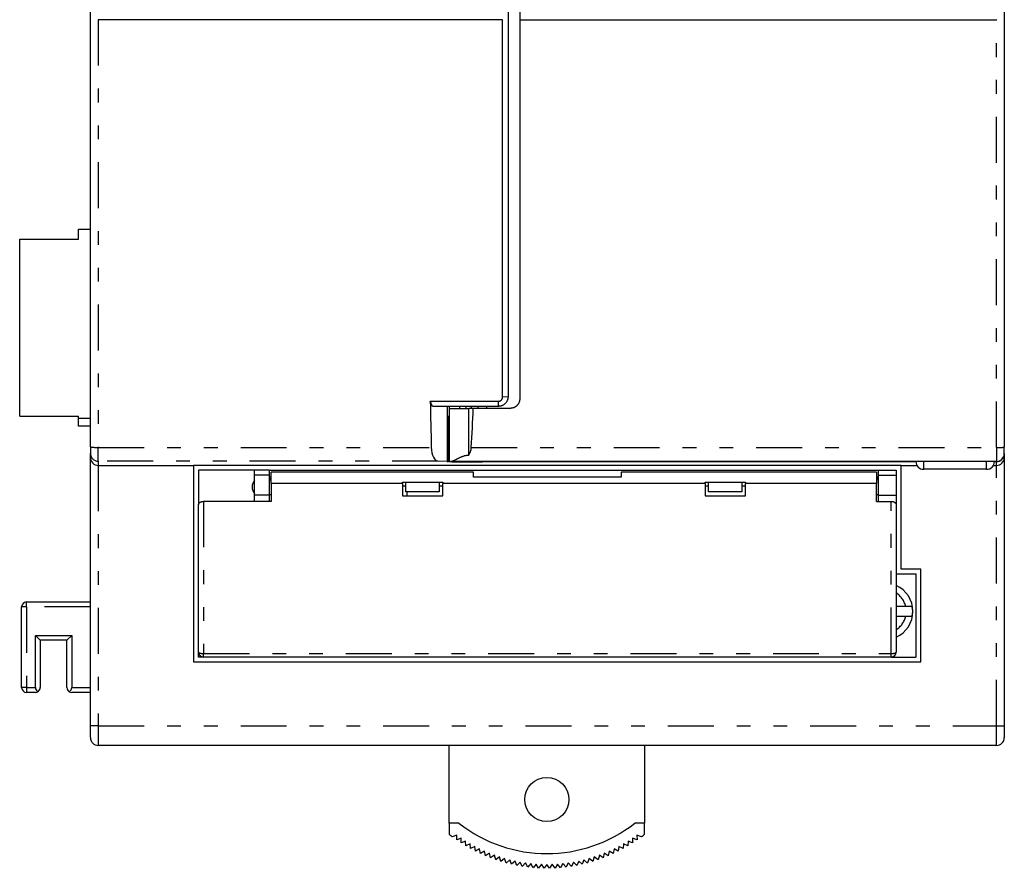
# Model space of a CAD drawing. Extents: x -112 to 108, y -91 to 70.
# Drawn here: x -112 to -12, y -70 to 16 of the extents above; entities that cross this region are included whole.
import ezdxf

# ---------------------------------------------------------------- set-up
doc = ezdxf.new("R2010")
doc.units = 0
doc.header["$MEASUREMENT"] = 0
doc.linetypes.add('PHANTOM', pattern=[14.491104, 4.67455, -2.337275, 1.402365, -2.337275, 1.402365, -2.337275])
doc.layers.get('0').update_dxf_attribs({"linetype": 'CONTINUOUS'})

msp = doc.modelspace()

# ---------------------------------------------------------------- linework, layer by layer
at = {"color": 3, "linetype": 'CONTINUOUS'}
for p, q in [((-105.17, -27.12), (-105.17, 31.13)), ((-12.17, 31.14), (-12.17, -27.14)), ((-62.67, 19.4), (-62.67, -22)), ((-61.47, 17.81), (-61.47, 16.35)), ((-63.22, 16.35), (-104.37, 16.35)), ((-63.22, -22.02), (-63.22, 16.35)), ((-61.47, 16.35), (-61.47, -22.2)), ((-61.47, 16.35), (-12.97, 16.35)), ((-12.97, 16.35), (-12.93, 16.36)), ((-106.37, -5.97), (-106.37, -4.97)), ((-106.37, -4.97), (-105.17, -4.97)), ((-112.37, -24), (-112.37, -5.97)), ((-112.37, -5.97), (-106.37, -5.97)), ((-63.22, -22.02), (-62.67, -22)), ((-63.22, -22.04), (-63.22, -22.02)), ((-63.22, -22.05), (-63.22, -22.04)), ((-62.67, -22), (-62.67, -22.05)), ((-70.59, -22.48), (-63.67, -22.48)), ((-70.35, -23), (-70.59, -22.48)), ((-63.67, -23), (-70.35, -23)), ((-68.87, -23), (-68.87, -28.62)), ((-68.67, -23), (-68.67, -28.6)), ((-68.65, -23), (-68.65, -23.2)), ((-67.62, -23), (-67.62, -23.2)), ((-67.62, -23), (-67.62, -23.2)), ((-66.92, -23.2), (-66.92, -23)), ((-66.42, -23), (-66.42, -23.2)), ((-65.72, -23.2), (-65.72, -23)), ((-64.83, -23.2), (-64.83, -23)), ((-63.67, -22.48), (-63.67, -23)), ((-63.67, -22.48), (-63.66, -22.48)), ((-63.62, -23), (-63.67, -23)), ((-63.66, -22.48), (-63.64, -22.48)), ((-63.64, -22.48), (-63.63, -22.47)), ((-63.63, -22.47), (-63.62, -22.47)), ((-63.62, -22.47), (-63.6, -22.47)), ((-63.56, -22.99), (-63.62, -23)), ((-63.6, -22.47), (-63.59, -22.47)), ((-63.59, -22.47), (-63.58, -22.47)), ((-63.58, -22.47), (-63.57, -22.47)), ((-63.57, -22.47), (-63.55, -22.46)), ((-63.51, -22.99), (-63.56, -22.99)), ((-63.55, -22.46), (-63.54, -22.46)), ((-63.54, -22.46), (-63.53, -22.46)), ((-63.53, -22.46), (-63.52, -22.45)), ((-63.52, -22.45), (-63.5, -22.45)), ((-63.46, -22.98), (-63.51, -22.99)), ((-63.5, -22.45), (-63.49, -22.44)), ((-63.49, -22.44), (-63.48, -22.44)), ((-63.48, -22.44), (-63.47, -22.43)), ((-63.47, -22.43), (-63.46, -22.42)), ((-63.46, -22.42), (-63.45, -22.42)), ((-63.41, -22.97), (-63.46, -22.98)), ((-63.45, -22.42), (-63.44, -22.41)), ((-63.44, -22.41), (-63.42, -22.4)), ((-63.42, -22.4), (-63.41, -22.4)), ((-63.41, -22.4), (-63.4, -22.39)), ((-63.36, -22.95), (-63.41, -22.97)), ((-63.4, -22.39), (-63.39, -22.38)), ((-63.39, -22.38), (-63.38, -22.37)), ((-63.38, -22.37), (-63.37, -22.36)), ((-63.37, -22.36), (-63.36, -22.36)), ((-63.36, -22.36), (-63.35, -22.35)), ((-63.31, -22.93), (-63.36, -22.95)), ((-63.35, -22.34), (-63.34, -22.33)), ((-63.35, -22.35), (-63.35, -22.34)), ((-63.34, -22.33), (-63.33, -22.32)), ((-63.33, -22.32), (-63.32, -22.31)), ((-63.32, -22.31), (-63.31, -22.3)), ((-63.31, -22.3), (-63.3, -22.29)), ((-63.26, -22.91), (-63.31, -22.93)), ((-63.3, -22.29), (-63.29, -22.28)), ((-63.29, -22.27), (-63.28, -22.26)), ((-63.29, -22.28), (-63.29, -22.27)), ((-63.28, -22.26), (-63.27, -22.25)), ((-63.27, -22.24), (-63.26, -22.22)), ((-63.27, -22.25), (-63.27, -22.24)), ((-63.26, -22.21), (-63.25, -22.2)), ((-63.26, -22.22), (-63.26, -22.21)), ((-63.22, -22.89), (-63.26, -22.91)), ((-63.25, -22.2), (-63.24, -22.19)), ((-63.24, -22.16), (-63.23, -22.15)), ((-63.24, -22.18), (-63.24, -22.16)), ((-63.24, -22.19), (-63.24, -22.18)), ((-63.23, -22.13), (-63.22, -22.11)), ((-63.23, -22.14), (-63.23, -22.13)), ((-63.23, -22.15), (-63.23, -22.14)), ((-63.22, -22.06), (-63.22, -22.05)), ((-63.22, -22.07), (-63.22, -22.06)), ((-63.22, -22.09), (-63.22, -22.07)), ((-63.22, -22.1), (-63.22, -22.09)), ((-63.22, -22.11), (-63.22, -22.1)), ((-63.17, -22.87), (-63.22, -22.89)), ((-63.12, -22.84), (-63.17, -22.87)), ((-63.08, -22.81), (-63.12, -22.84)), ((-63.04, -22.78), (-63.08, -22.81)), ((-63, -22.74), (-63.04, -22.78)), ((-62.96, -22.71), (-63, -22.74)), ((-62.93, -22.67), (-62.96, -22.71)), ((-62.89, -22.63), (-62.93, -22.67)), ((-62.86, -22.59), (-62.89, -22.63)), ((-62.83, -22.54), (-62.86, -22.59)), ((-62.8, -22.5), (-62.83, -22.54)), ((-62.78, -22.45), (-62.8, -22.5)), ((-62.76, -22.41), (-62.78, -22.45)), ((-62.74, -22.36), (-62.76, -22.41)), ((-62.72, -22.31), (-62.74, -22.36)), ((-62.7, -22.26), (-62.72, -22.31)), ((-62.69, -22.21), (-62.7, -22.26)), ((-62.68, -22.16), (-62.69, -22.21)), ((-62.67, -22.1), (-62.68, -22.16)), ((-62.67, -22.05), (-62.67, -22.1)), ((-61.91, -23.03), (-61.95, -23.05)), ((-61.88, -23.01), (-61.91, -23.03)), ((-61.85, -22.99), (-61.88, -23.01)), ((-61.82, -22.96), (-61.85, -22.99)), ((-61.79, -22.93), (-61.82, -22.96)), ((-61.76, -22.91), (-61.79, -22.93)), ((-61.74, -22.88), (-61.76, -22.91)), ((-61.71, -22.85), (-61.74, -22.88)), ((-61.68, -22.82), (-61.71, -22.85)), ((-61.66, -22.79), (-61.68, -22.82)), ((-61.64, -22.76), (-61.66, -22.79)), ((-61.62, -22.72), (-61.64, -22.76)), ((-61.6, -22.69), (-61.62, -22.72)), ((-61.58, -22.65), (-61.6, -22.69)), ((-61.56, -22.62), (-61.58, -22.65)), ((-61.54, -22.58), (-61.56, -22.62)), ((-61.53, -22.55), (-61.54, -22.58)), ((-61.52, -22.51), (-61.53, -22.55)), ((-61.51, -22.47), (-61.52, -22.51)), ((-61.5, -22.43), (-61.51, -22.47)), ((-61.49, -22.4), (-61.5, -22.43)), ((-61.48, -22.32), (-61.49, -22.36)), ((-61.49, -22.36), (-61.49, -22.4)), ((-61.47, -22.24), (-61.48, -22.28)), ((-61.48, -22.28), (-61.48, -22.32)), ((-61.47, -22.2), (-61.47, -22.24)), ((-112.37, -24), (-106.37, -24)), ((-106.37, -24.2), (-106.37, -24)), ((-68.65, -23.2), (-66.67, -23.2)), ((-66.67, -27.95), (-66.67, -23.2)), ((-66.21, -23.2), (-66.67, -23.2)), ((-62.47, -23.2), (-66.21, -23.2)), ((-62.43, -23.2), (-62.47, -23.2)), ((-62.39, -23.19), (-62.43, -23.2)), ((-62.35, -23.19), (-62.39, -23.19)), ((-62.31, -23.19), (-62.35, -23.19)), ((-62.27, -23.18), (-62.31, -23.19)), ((-62.24, -23.17), (-62.27, -23.18)), ((-62.2, -23.16), (-62.24, -23.17)), ((-62.16, -23.15), (-62.2, -23.16)), ((-62.12, -23.14), (-62.16, -23.15)), ((-62.09, -23.13), (-62.12, -23.14)), ((-62.05, -23.11), (-62.09, -23.13)), ((-62.02, -23.09), (-62.05, -23.11)), ((-61.98, -23.07), (-62.02, -23.09)), ((-61.95, -23.05), (-61.98, -23.07)), ((-106.37, -24.2), (-105.17, -24.2)), ((-106.37, -25), (-106.37, -24.2)), ((-105.17, -25), (-106.37, -25)), ((-105.17, -27.12), (-105.17, -27.78)), ((-105.17, -28.21), (-105.17, -27.78)), ((-67.26, -28.07), (-67.21, -28.05)), ((-67.21, -28.05), (-67.15, -28.03)), ((-67.15, -28.03), (-67.09, -28.01)), ((-67.09, -28.01), (-67.03, -27.99)), ((-67.03, -27.99), (-66.97, -27.98)), ((-66.97, -27.98), (-66.91, -27.97)), ((-66.91, -27.97), (-66.85, -27.96)), ((-66.85, -27.96), (-66.79, -27.95)), ((-66.79, -27.95), (-66.73, -27.95)), ((-66.73, -27.95), (-66.67, -27.95)), ((-12.17, -27.8), (-12.17, -27.14)), ((-12.17, -27.8), (-12.17, -27.83)), ((-12.17, -27.83), (-12.17, -28.21)), ((-105.17, -55.5), (-105.17, -28.21)), ((-104.37, -29), (-94.67, -29)), ((-22.67, -29), (-94.67, -29)), ((-94.67, -29), (-94.67, -49)), ((-68.87, -28.62), (-69.8, -28.58)), ((-68.87, -28.62), (-68.77, -28.62)), ((-68.67, -28.6), (-68.52, -28.6)), ((-68.52, -28.6), (-68.49, -28.59)), ((-12.97, -28.6), (-68.52, -28.6)), ((-68.49, -28.59), (-68.46, -28.59)), ((-68.46, -28.59), (-68.43, -28.58)), ((-68.43, -28.58), (-68.4, -28.58)), ((-68.4, -28.58), (-68.37, -28.57)), ((-68.37, -28.57), (-68.34, -28.56)), ((-68.34, -28.56), (-68.31, -28.55)), ((-68.31, -28.55), (-68.28, -28.54)), ((-68.28, -28.54), (-68.24, -28.52)), ((-68.24, -28.52), (-68.21, -28.51)), ((-68.21, -28.51), (-68.17, -28.49)), ((-68.17, -28.49), (-68.13, -28.47)), ((-68.13, -28.47), (-68.09, -28.46)), ((-68.09, -28.46), (-68.05, -28.44)), ((-68.05, -28.44), (-68, -28.41)), ((-68, -28.41), (-67.96, -28.39)), ((-67.96, -28.39), (-67.91, -28.37)), ((-67.91, -28.37), (-67.87, -28.34)), ((-67.87, -28.34), (-67.82, -28.32)), ((-67.82, -28.32), (-67.77, -28.3)), ((-67.77, -28.3), (-67.73, -28.27)), ((-67.73, -28.27), (-67.68, -28.25)), ((-67.68, -28.25), (-67.63, -28.22)), ((-67.63, -28.22), (-67.58, -28.2)), ((-67.58, -28.2), (-67.53, -28.18)), ((-67.53, -28.18), (-67.48, -28.15)), ((-67.48, -28.15), (-67.42, -28.13)), ((-67.42, -28.13), (-67.37, -28.11)), ((-67.37, -28.11), (-67.32, -28.09)), ((-67.32, -28.09), (-67.26, -28.07)), ((-65.27, -28.6), (-65.27, -28.63)), ((-21.17, -28.63), (-65.27, -28.63)), ((-22.67, -29), (-21.06, -29)), ((-22.67, -39.55), (-22.67, -29)), ((-13.28, -29), (-12.97, -29)), ((-12.97, -28.63), (-13.17, -28.63)), ((-12.17, -28.21), (-12.17, -55.5)), ((-94.17, -29.5), (-94.17, -33.03)), ((-88.47, -29.5), (-94.17, -29.5)), ((-88.47, -30), (-88.47, -29.5)), ((-86.97, -29.5), (-88.47, -29.5)), ((-88.47, -32.02), (-88.47, -30)), ((-86.97, -29.5), (-86.97, -30)), ((-86.97, -29.5), (-24.97, -29.5)), ((-86.97, -30), (-86.97, -32.02)), ((-66.17, -29.7), (-86.77, -29.7)), ((-86.77, -30.84), (-86.77, -29.7)), ((-66.17, -30.2), (-66.17, -29.7)), ((-25.17, -29.7), (-51.17, -29.7)), ((-51.17, -29.7), (-51.17, -30.2)), ((-25.17, -29.7), (-25.17, -30.84)), ((-24.97, -29.5), (-23.17, -29.5)), ((-24.97, -30), (-24.97, -29.5)), ((-24.97, -32.02), (-24.97, -30)), ((-23.17, -29.5), (-23.17, -30)), ((-23.17, -30), (-23.17, -32.02)), ((-13.97, -29.4), (-20.37, -29.4)), ((-88.67, -31.2), (-88.67, -30.95)), ((-86.77, -30.2), (-86.97, -30.2)), ((-86.97, -30.47), (-86.77, -30.47)), ((-86.77, -30.84), (-86.77, -32.66)), ((-73.42, -30.84), (-86.77, -30.84)), ((-73.42, -30.7), (-69.32, -30.7)), ((-73.42, -30.77), (-73.42, -30.7)), ((-73.42, -30.84), (-73.42, -30.77)), ((-73.42, -30.84), (-73.42, -32.1)), ((-73.07, -31.7), (-73.07, -30.7)), ((-69.67, -30.7), (-69.67, -31.7)), ((-69.32, -30.7), (-69.32, -30.77)), ((-69.32, -30.77), (-69.32, -30.84)), ((-69.32, -32.1), (-69.32, -30.84)), ((-42.62, -30.84), (-69.32, -30.84)), ((-51.17, -30.2), (-66.17, -30.2)), ((-51.17, -30.2), (-66.17, -30.2)), ((-42.62, -30.7), (-38.52, -30.7)), ((-42.62, -30.77), (-42.62, -30.7)), ((-42.62, -30.84), (-42.62, -30.77)), ((-42.62, -30.84), (-42.62, -32.1)), ((-42.27, -31.7), (-42.27, -30.7)), ((-38.87, -30.7), (-38.87, -31.7)), ((-38.52, -30.7), (-38.52, -30.77)), ((-38.52, -30.77), (-38.52, -30.84)), ((-38.52, -32.1), (-38.52, -30.84)), ((-25.17, -30.84), (-38.52, -30.84)), ((-24.97, -30.2), (-25.17, -30.2)), ((-24.97, -30.47), (-25.17, -30.47)), ((-25.17, -32.66), (-25.17, -30.84)), ((-88.67, -31.45), (-88.67, -31.2)), ((-88.47, -32.66), (-88.47, -32.02)), ((-86.97, -31.95), (-86.77, -31.95)), ((-86.97, -32.02), (-86.97, -32.66)), ((-73.07, -31.1), (-73.42, -31.1)), ((-69.67, -31.7), (-73.07, -31.7)), ((-72.97, -31.7), (-72.97, -32.1)), ((-69.32, -31.1), (-69.67, -31.1)), ((-42.27, -31.1), (-42.62, -31.1)), ((-38.87, -31.7), (-42.27, -31.7)), ((-38.52, -31.1), (-38.87, -31.1)), ((-25.17, -31.95), (-24.97, -31.95)), ((-24.97, -32.66), (-24.97, -32.02)), ((-23.17, -32.02), (-23.17, -32.8)), ((-94.17, -32.99), (-94.16, -32.98)), ((-94.17, -33), (-94.17, -32.99)), ((-94.17, -33.02), (-94.17, -33)), ((-94.17, -33.03), (-94.17, -33.02)), ((-94.17, -48), (-94.17, -33.03)), ((-94.16, -32.94), (-94.15, -32.93)), ((-94.16, -32.96), (-94.16, -32.94)), ((-94.16, -32.97), (-94.16, -32.96)), ((-94.16, -32.98), (-94.16, -32.97)), ((-94.15, -32.92), (-94.14, -32.91)), ((-94.15, -32.93), (-94.15, -32.92)), ((-94.14, -32.9), (-94.13, -32.89)), ((-94.14, -32.91), (-94.14, -32.9)), ((-94.13, -32.89), (-94.12, -32.87)), ((-94.12, -32.86), (-94.11, -32.85)), ((-94.12, -32.87), (-94.12, -32.86)), ((-94.11, -32.85), (-94.1, -32.84)), ((-94.1, -32.84), (-94.09, -32.83)), ((-94.09, -32.83), (-94.08, -32.82)), ((-94.08, -32.82), (-94.07, -32.81)), ((-94.07, -32.81), (-94.06, -32.8)), ((-94.06, -32.8), (-94.05, -32.79)), ((-94.05, -32.79), (-94.04, -32.78)), ((-94.04, -32.78), (-94.03, -32.77)), ((-94.03, -32.77), (-94.02, -32.76)), ((-94.02, -32.76), (-94, -32.75)), ((-94, -32.75), (-93.99, -32.75)), ((-93.99, -32.75), (-93.98, -32.74)), ((-93.98, -32.74), (-93.96, -32.73)), ((-93.96, -32.73), (-93.95, -32.72)), ((-93.95, -32.72), (-93.93, -32.72)), ((-93.93, -32.72), (-93.92, -32.71)), ((-93.92, -32.71), (-93.9, -32.7)), ((-93.9, -32.7), (-93.88, -32.7)), ((-93.88, -32.7), (-93.87, -32.69)), ((-93.87, -32.69), (-93.85, -32.69)), ((-93.85, -32.69), (-93.83, -32.68)), ((-93.83, -32.68), (-93.82, -32.68)), ((-93.82, -32.68), (-93.8, -32.67)), ((-93.8, -32.67), (-93.78, -32.67)), ((-93.78, -32.67), (-93.76, -32.67)), ((-93.76, -32.67), (-93.74, -32.66)), ((-93.74, -32.66), (-93.72, -32.66)), ((-93.72, -32.66), (-93.71, -32.66)), ((-93.71, -32.66), (-93.69, -32.66)), ((-93.69, -32.66), (-93.67, -32.66)), ((-86.77, -32.66), (-93.67, -32.66)), ((-73.42, -32.1), (-69.32, -32.1)), ((-73.42, -32.1), (-69.32, -32.1)), ((-42.62, -32.1), (-38.52, -32.1)), ((-42.62, -32.1), (-38.52, -32.1)), ((-25.17, -32.66), (-23.67, -32.66)), ((-23.67, -32.66), (-23.65, -32.66)), ((-23.65, -32.66), (-23.64, -32.66)), ((-23.64, -32.66), (-23.62, -32.66)), ((-23.62, -32.66), (-23.6, -32.66)), ((-23.6, -32.66), (-23.59, -32.67)), ((-23.59, -32.67), (-23.57, -32.67)), ((-23.57, -32.67), (-23.55, -32.67)), ((-23.55, -32.67), (-23.54, -32.67)), ((-23.54, -32.67), (-23.52, -32.68)), ((-23.52, -32.68), (-23.5, -32.68)), ((-23.5, -32.68), (-23.49, -32.69)), ((-23.49, -32.69), (-23.47, -32.69)), ((-23.47, -32.69), (-23.46, -32.69)), ((-23.46, -32.69), (-23.44, -32.7)), ((-23.44, -32.7), (-23.43, -32.71)), ((-23.43, -32.71), (-23.42, -32.71)), ((-23.42, -32.71), (-23.4, -32.72)), ((-23.4, -32.72), (-23.39, -32.72)), ((-23.39, -32.72), (-23.38, -32.73)), ((-23.38, -32.73), (-23.36, -32.74)), ((-23.36, -32.74), (-23.35, -32.74)), ((-23.35, -32.74), (-23.34, -32.75)), ((-23.34, -32.75), (-23.33, -32.76)), ((-23.33, -32.76), (-23.31, -32.77)), ((-23.31, -32.77), (-23.3, -32.78)), ((-23.3, -32.78), (-23.29, -32.79)), ((-23.29, -32.79), (-23.28, -32.79)), ((-23.28, -32.79), (-23.27, -32.8)), ((-23.27, -32.8), (-23.26, -32.81)), ((-23.26, -32.81), (-23.26, -32.82)), ((-23.26, -32.82), (-23.25, -32.83)), ((-23.25, -32.83), (-23.24, -32.84)), ((-23.24, -32.84), (-23.23, -32.85)), ((-23.23, -32.85), (-23.22, -32.86)), ((-23.22, -32.86), (-23.22, -32.87)), ((-23.22, -32.87), (-23.21, -32.88)), ((-23.21, -32.88), (-23.21, -32.89)), ((-23.21, -32.89), (-23.2, -32.9)), ((-23.2, -32.9), (-23.2, -32.91)), ((-23.2, -32.91), (-23.19, -32.92)), ((-23.19, -32.92), (-23.19, -32.93)), ((-23.19, -32.93), (-23.18, -32.94)), ((-23.18, -32.94), (-23.18, -32.95)), ((-23.18, -32.95), (-23.18, -32.96)), ((-23.18, -32.96), (-23.17, -32.97)), ((-23.17, -32.8), (-23.17, -33.03)), ((-23.17, -32.97), (-23.17, -32.98)), ((-23.17, -32.98), (-23.17, -33)), ((-23.17, -33), (-23.17, -33.01)), ((-23.17, -33.01), (-23.17, -33.02)), ((-23.17, -33.02), (-23.17, -33.03)), ((-23.17, -33.03), (-23.17, -48)), ((-23.17, -40.05), (-21.17, -40.05)), ((-20.67, -39.55), (-22.67, -39.55)), ((-21.17, -40.05), (-21.17, -48.5)), ((-20.67, -49), (-20.67, -39.55)), ((-111.67, -42.9), (-105.17, -42.9)), ((-112.17, -51.6), (-112.17, -43.4)), ((-23.08, -43.35), (-23.11, -43.35)), ((-22.94, -43.35), (-23.08, -43.35)), ((-22.79, -43.35), (-22.94, -43.35)), ((-22.64, -43.35), (-22.79, -43.35)), ((-22.5, -43.35), (-22.64, -43.35)), ((-22.35, -43.35), (-22.5, -43.35)), ((-22.21, -43.35), (-22.35, -43.35)), ((-22.18, -43.35), (-22.21, -43.35)), ((-22.15, -43.35), (-22.18, -43.35)), ((-22.13, -43.35), (-22.15, -43.35)), ((-22.1, -43.35), (-22.13, -43.35)), ((-22.07, -43.35), (-22.1, -43.35)), ((-22.04, -43.35), (-22.07, -43.35)), ((-22.02, -43.35), (-22.04, -43.35)), ((-21.99, -43.35), (-22.02, -43.35)), ((-21.97, -43.35), (-21.99, -43.35)), ((-21.94, -43.35), (-21.97, -43.35)), ((-21.92, -43.35), (-21.94, -43.35)), ((-21.89, -43.35), (-21.92, -43.35)), ((-21.87, -43.35), (-21.89, -43.35)), ((-21.85, -43.35), (-21.87, -43.35)), ((-21.83, -43.35), (-21.85, -43.35)), ((-21.8, -43.35), (-21.83, -43.35)), ((-21.78, -43.35), (-21.8, -43.35)), ((-21.76, -43.35), (-21.78, -43.35)), ((-21.74, -43.35), (-21.76, -43.35)), ((-21.72, -43.35), (-21.74, -43.35)), ((-21.71, -43.35), (-21.72, -43.35)), ((-21.69, -43.35), (-21.71, -43.35)), ((-21.67, -43.35), (-21.69, -43.35)), ((-21.66, -43.35), (-21.67, -43.35)), ((-21.64, -43.35), (-21.66, -43.35)), ((-21.63, -43.35), (-21.64, -43.35)), ((-21.61, -43.35), (-21.63, -43.35)), ((-21.6, -43.35), (-21.61, -43.35)), ((-21.59, -43.35), (-21.6, -43.35)), ((-21.58, -43.35), (-21.59, -43.35)), ((-21.57, -43.35), (-21.58, -43.35)), ((-21.56, -43.35), (-21.57, -43.35)), ((-21.55, -43.35), (-21.56, -43.35)), ((-21.54, -43.35), (-21.55, -43.35)), ((-21.53, -43.35), (-21.54, -43.35)), ((-23.22, -44.34), (-23.08, -44.34)), ((-23.08, -44.34), (-22.93, -44.34)), ((-22.93, -44.34), (-22.79, -44.34)), ((-22.79, -44.34), (-22.64, -44.34)), ((-22.64, -44.34), (-22.49, -44.34)), ((-22.49, -44.34), (-22.35, -44.34)), ((-22.35, -44.34), (-22.21, -44.34)), ((-22.21, -44.34), (-22.18, -44.34)), ((-22.18, -44.34), (-22.15, -44.34)), ((-22.15, -44.34), (-22.12, -44.34)), ((-22.12, -44.34), (-22.1, -44.34)), ((-22.1, -44.34), (-22.07, -44.34)), ((-22.07, -44.34), (-22.04, -44.34)), ((-22.04, -44.34), (-22.02, -44.34)), ((-22.02, -44.34), (-21.99, -44.34)), ((-21.99, -44.34), (-21.96, -44.34)), ((-21.96, -44.34), (-21.94, -44.34)), ((-21.94, -44.34), (-21.91, -44.34)), ((-21.91, -44.34), (-21.89, -44.34)), ((-21.89, -44.34), (-21.87, -44.34)), ((-21.87, -44.34), (-21.84, -44.34)), ((-21.84, -44.34), (-21.82, -44.34)), ((-21.82, -44.34), (-21.8, -44.34)), ((-21.8, -44.34), (-21.78, -44.34)), ((-21.78, -44.34), (-21.76, -44.34)), ((-21.76, -44.34), (-21.74, -44.34)), ((-21.74, -44.34), (-21.72, -44.34)), ((-21.72, -44.34), (-21.7, -44.34)), ((-21.7, -44.34), (-21.69, -44.34)), ((-21.69, -44.34), (-21.67, -44.34)), ((-21.67, -44.34), (-21.65, -44.34)), ((-21.65, -44.34), (-21.64, -44.33)), ((-21.64, -44.33), (-21.62, -44.33)), ((-21.62, -44.33), (-21.61, -44.33)), ((-21.61, -44.33), (-21.6, -44.33)), ((-21.6, -44.33), (-21.59, -44.33)), ((-21.59, -44.33), (-21.57, -44.33)), ((-21.57, -44.33), (-21.57, -44.33)), ((-21.57, -44.33), (-21.56, -44.33)), ((-21.56, -44.33), (-21.55, -44.33)), ((-21.55, -44.33), (-21.54, -44.33)), ((-21.54, -44.33), (-21.53, -44.33)), ((-110.27, -46.8), (-110.77, -46.3)), ((-110.77, -46.3), (-107.07, -46.3)), ((-110.77, -51.6), (-110.77, -46.3)), ((-107.57, -46.8), (-110.27, -46.8)), ((-110.27, -46.8), (-110.27, -51.6)), ((-107.57, -46.8), (-107.07, -46.3)), ((-107.57, -51.6), (-107.57, -46.8)), ((-107.07, -46.3), (-107.07, -51.6)), ((-94.17, -48.5), (-94.17, -48)), ((-94.67, -49), (-20.67, -49)), ((-93.71, -48.5), (-94.17, -48.5)), ((-23.67, -48.5), (-93.67, -48.5)), ((-23.62, -48.5), (-21.17, -48.5)), ((-110.77, -52.1), (-111.67, -52.1)), ((-105.17, -52.1), (-107.07, -52.1)), ((-105.17, -56.7), (-105.17, -55.5)), ((-12.17, -55.5), (-12.17, -56.7)), ((-12.97, -57.5), (-104.37, -57.5)), ((-68.67, -65.4), (-68.67, -57.5)), ((-48.77, -57.5), (-48.77, -65.4)), ((-67.68, -65.4), (-68.67, -65.4)), ((-68.67, -65.4), (-68.67, -66.53)), ((-48.77, -65.4), (-49.76, -65.4)), ((-48.77, -66.53), (-48.77, -65.4)), ((-67.89, -66.62), (-68.35, -66.78)), ((-67.9, -67.11), (-67.89, -66.62)), ((-67.44, -66.93), (-67.9, -67.11)), ((-67.43, -67.42), (-67.44, -66.93)), ((-49.54, -67.11), (-50, -66.93)), ((-50, -66.93), (-50, -67.42)), ((-49.55, -66.62), (-49.54, -67.11)), ((-49.09, -66.78), (-49.55, -66.62)), ((-66.99, -67.23), (-67.43, -67.42)), ((-66.96, -67.71), (-66.99, -67.23)), ((-66.52, -67.51), (-66.96, -67.72)), ((-66.48, -67.99), (-66.52, -67.51)), ((-66.04, -67.77), (-66.48, -67.99)), ((-65.98, -68.26), (-66.04, -67.77)), ((-65.56, -68.02), (-65.98, -68.26)), ((-65.48, -68.5), (-65.56, -68.02)), ((-51.88, -68.02), (-51.96, -68.5)), ((-51.46, -68.26), (-51.88, -68.02)), ((-51.4, -67.77), (-51.45, -68.26)), ((-50.96, -67.99), (-51.4, -67.77)), ((-50.92, -67.51), (-50.96, -67.99)), ((-50.48, -67.72), (-50.92, -67.51)), ((-50.45, -67.23), (-50.48, -67.71)), ((-50.01, -67.42), (-50.45, -67.23)), ((-65.06, -68.25), (-65.48, -68.5)), ((-64.97, -68.73), (-65.06, -68.25)), ((-64.56, -68.46), (-64.97, -68.73)), ((-64.45, -68.94), (-64.56, -68.46)), ((-64.05, -68.66), (-64.45, -68.94)), ((-63.93, -69.13), (-64.05, -68.66)), ((-63.54, -68.84), (-63.93, -69.13)), ((-63.4, -69.3), (-63.54, -68.84)), ((-63.02, -69), (-63.4, -69.3)), ((-62.86, -69.45), (-63.02, -69)), ((-62.49, -69.14), (-62.86, -69.46)), ((-62.32, -69.59), (-62.49, -69.14)), ((-54.95, -69.14), (-55.12, -69.59)), ((-54.58, -69.46), (-54.95, -69.14)), ((-54.42, -69), (-54.58, -69.45)), ((-54.04, -69.3), (-54.42, -69)), ((-53.9, -68.84), (-54.04, -69.3)), ((-53.51, -69.13), (-53.9, -68.84)), ((-53.38, -68.66), (-53.51, -69.13)), ((-52.99, -68.94), (-53.38, -68.66)), ((-52.88, -68.46), (-52.98, -68.94)), ((-52.47, -68.73), (-52.88, -68.46)), ((-52.37, -68.25), (-52.47, -68.73)), ((-51.96, -68.5), (-52.37, -68.25)), ((-61.96, -69.26), (-62.32, -69.59)), ((-61.77, -69.71), (-61.96, -69.26)), ((-61.43, -69.36), (-61.77, -69.71)), ((-61.22, -69.8), (-61.43, -69.36)), ((-60.89, -69.45), (-61.22, -69.8)), ((-60.67, -69.88), (-60.89, -69.45)), ((-60.35, -69.51), (-60.67, -69.88)), ((-60.11, -69.94), (-60.35, -69.51)), ((-59.81, -69.56), (-60.11, -69.94)), ((-59.56, -69.98), (-59.81, -69.56)), ((-59.26, -69.59), (-59.56, -69.98)), ((-59, -70), (-59.26, -69.59)), ((-58.72, -69.6), (-59, -70)), ((-58.44, -70), (-58.72, -69.6)), ((-58.17, -69.59), (-58.44, -70)), ((-57.88, -69.98), (-58.17, -69.59)), ((-57.63, -69.56), (-57.88, -69.98)), ((-57.33, -69.94), (-57.63, -69.56)), ((-57.09, -69.51), (-57.32, -69.94)), ((-56.77, -69.88), (-57.09, -69.51)), ((-56.55, -69.45), (-56.77, -69.88)), ((-56.22, -69.8), (-56.55, -69.45)), ((-56.01, -69.36), (-56.22, -69.8)), ((-55.67, -69.71), (-56.01, -69.36)), ((-55.48, -69.26), (-55.67, -69.71)), ((-55.12, -69.59), (-55.48, -69.26))]:
    msp.add_line(p, q, dxfattribs=at)
at = {"color": 3, "linetype": 'PHANTOM'}
for p, q in [((-104.37, 16.35), (-104.37, -27.17)), ((-12.97, -27.18), (-12.97, 16.35)), ((-68.77, -28.62), (-68.77, -23)), ((-104.37, -27.17), (-70.48, -27.17)), ((-104.37, -28.58), (-104.37, -27.17)), ((-66.41, -27.18), (-12.97, -27.18)), ((-12.97, -27.18), (-12.97, -28.6)), ((-69.8, -28.58), (-104.37, -28.58)), ((-104.37, -28.58), (-104.37, -29)), ((-104.37, -29), (-104.37, -55.5)), ((-68.38, -28.6), (-68.38, -28.62)), ((-20.37, -29.4), (-20.37, -28.6)), ((-13.97, -29.4), (-13.97, -28.6)), ((-12.97, -29), (-12.97, -28.63)), ((-12.97, -55.5), (-12.97, -29)), ((-86.97, -30), (-88.47, -30)), ((-24.97, -30), (-23.17, -30)), ((-86.97, -30.35), (-86.77, -30.35)), ((-24.97, -30.35), (-25.17, -30.35)), ((-86.97, -32.02), (-88.47, -32.02)), ((-24.97, -32.02), (-23.17, -32.02)), ((-93.67, -32.66), (-93.67, -48.13)), ((-23.67, -48.13), (-23.67, -32.66)), ((-23.28, -32.8), (-23.17, -32.8)), ((-111.67, -43.4), (-111.67, -42.9)), ((-111.67, -43.4), (-112.17, -43.4)), ((-111.67, -43.4), (-111.67, -51.6)), ((-105.17, -43.4), (-111.67, -43.4)), ((-93.67, -48.13), (-23.67, -48.13)), ((-93.67, -48.5), (-93.67, -48.13)), ((-23.67, -48.5), (-23.67, -48.13)), ((-111.67, -51.6), (-112.17, -51.6)), ((-111.67, -51.6), (-111.67, -52.1)), ((-111.67, -51.6), (-110.77, -51.6)), ((-107.07, -51.6), (-105.17, -51.6)), ((-104.37, -55.5), (-105.17, -55.5)), ((-104.37, -55.5), (-104.37, -57.5)), ((-104.37, -55.5), (-12.97, -55.5)), ((-12.97, -55.5), (-12.17, -55.5)), ((-12.97, -57.5), (-12.97, -55.5))]:
    msp.add_line(p, q, dxfattribs=at)
at = {"color": 3, "linetype": 'CONTINUOUS'}
msp.add_circle((-58.72, -63), 2.25, dxfattribs=at)
for centre, radius, start, end in [((-565.67, 0), 500, 356.8837, 357.3405), ((-67.91, -27.1), 1.5, 325.5658, 356.8837), ((-12.97, -27.8), 0.8, 270, 360), ((-20.37, -28.6), 0.8, 180, 270), ((-13.97, -28.6), 0.8, 270, 360), ((-88.17, -30.95), 0.5, 126.8699, 180), ((-88.17, -31.45), 0.5, 180, 233.1301), ((-24.37, -43.85), 2.9, 294.4433, 425.5567), ((-111.67, -43.4), 0.5, 90, 180), ((-24.37, -43.85), 2.88, 350.3148, 370.0163), ((-93.67, -48), 0.5, 180.0004, 269.9996), ((-23.67, -48), 0.5, 270.0004, 359.9996), ((-111.67, -51.6), 0.5, 180, 270), ((-110.27, -51.6), 0.5, 180, 240), ((-110.77, -51.6), 0.5, 270, 300), ((-110.77, -51.6), 0.5, 300, 360), ((-107.07, -51.6), 0.5, 180, 240), ((-107.57, -51.6), 0.5, 300, 360), ((-107.07, -51.6), 0.5, 240, 270), ((-104.37, -56.7), 0.8, 180, 270), ((-12.97, -56.7), 0.8, 270, 360), ((-58.72, -54), 14.5, 231.8324, 308.1676), ((-58.72, -54), 16, 231.5468, 233.003), ((-58.72, -54), 16, 306.997, 308.4532)]:
    msp.add_arc(centre, radius, start, end, dxfattribs=at)
at = {"color": 3, "linetype": 'PHANTOM'}
for centre, radius, start, end in [((-104.57, -23.45), 3.72, 260.7061, 273.0739), ((-104.37, -27.78), 0.8, 180.0043, 270.0043), ((-12.77, -23.47), 3.72, 266.925, 279.2984), ((-24.37, -43.85), 2.22, 12.9992, 57.2242), ((-24.37, -43.85), 2.22, 302.7758, 347.3319), ((-93.79, -47.54), 0.602, 230.5253, 281.2074), ((-23.55, -47.54), 0.602, 258.7926, 309.4747)]:
    msp.add_arc(centre, radius, start, end, dxfattribs=at)
at = {"color": 3, "linetype": 'CONTINUOUS'}
for centre, major_axis, ratio, start_param, end_param in [((162.33, 0), (0, 500), 0.466308, 1.615764, 1.625156), ((-69.78, -27.08), (0, 1.5), 0.466308, 1.625156, 3.124139), ((-12.97, -27.83), (0, -0.8), 0.999848, 0, 1.570796), ((-104.37, -28.21), (0.8, 0), 0.982697, 3.141593, 4.712389), ((-68.77, -28.63), (0.5, 0), 0.017455, 0.681076, 1.570796), ((-66.67, -28.6), (2.2, 0), 0.017455, 3.822669, 5.400059), ((-12.97, -28.21), (0.8, 0), 0.982697, 4.712389, 6.283185)]:
    msp.add_ellipse(centre, major_axis=major_axis, ratio=ratio, start_param=start_param, end_param=end_param, dxfattribs=at)

doc.saveas('drawing.dxf')
